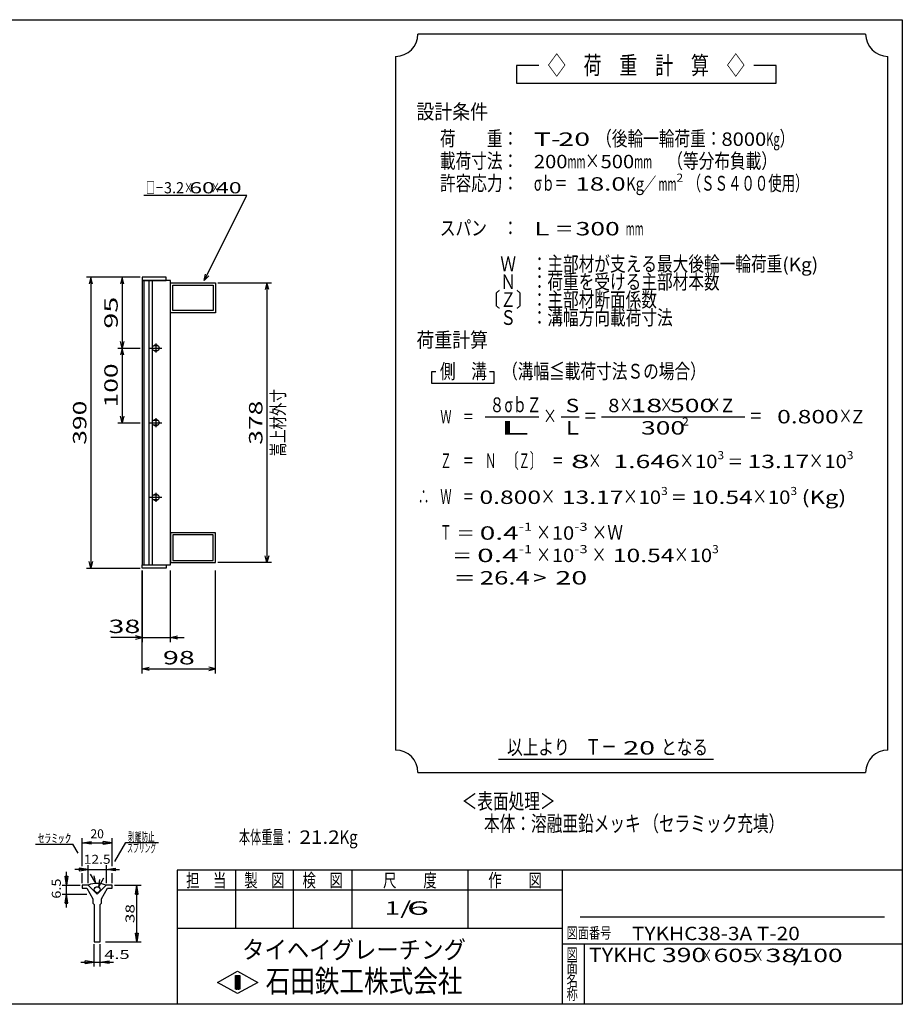
# Model space of a CAD drawing. Units: millimetres. Extents: x -182 to 172, y -128 to 106.
# Drawn here: x -25 to 172, y -114 to 106 of the extents above; entities that cross this region are included whole.
import ezdxf
from ezdxf.enums import TextEntityAlignment as Align

# ---------------------------------------------------------------- set-up
doc = ezdxf.new("R2010")
doc.units = ezdxf.units.MM
doc.header["$LTSCALE"] = 0.25
for name, color, linetype in [('16', 7, 'Continuous'), ('22', 7, 'Continuous'), ('32', 7, 'Continuous')]:
    doc.layers.add(name, color=color, linetype=linetype)
doc.styles.add('dcStyle0', font='txt.shx', dxfattribs={"width": 0.833333, "bigfont": 'bigfont'})

msp = doc.modelspace()

# ---------------------------------------------------------------- linework, layer by layer
at = {"color": 150, "linetype": 'Continuous', "lineweight": 25}
for p, q in [((-173.6, 105.9), (172.4, 105.9)), ((172.4, 105.9), (172.4, -114.1)), ((172.4, -84.1), (10.4, -84.1)), ((10.4, -84.1), (10.4, -114.1)), ((23.4, -84.1), (23.4, -97.1)), ((36.4, -97.1), (36.4, -84.1)), ((49.4, -84.1), (49.4, -97.1)), ((75.4, -97.1), (75.4, -84.1)), ((96.4, -84.1), (96.4, -114.1)), ((96.4, -88.6), (10.4, -88.6)), ((168.4, -94.6), (100.4, -94.6)), ((10.4, -97.1), (96.4, -97.1)), ((96.4, -100.6), (172.4, -100.6)), ((101.4, -114.1), (101.4, -100.6)), ((19.4, -109.2), (23.9, -106.7)), ((23.4, -107.7), (24.4, -107.7)), ((23.4, -110.7), (23.4, -107.7)), ((23.4, -107.7), (23.6, -107.7)), ((23.6, -107.7), (23.6, -110.7)), ((23.8, -110.7), (23.8, -107.7)), ((23.8, -107.7), (24, -107.7)), ((23.9, -106.7), (28.4, -109.2)), ((24, -107.7), (24, -110.7)), ((24.2, -110.7), (24.2, -107.7)), ((24.2, -107.7), (24.4, -107.7)), ((24.4, -107.7), (24.4, -110.7)), ((24.4, -107.7), (24.4, -110.7)), ((23.9, -111.7), (19.4, -109.2)), ((28.4, -109.2), (23.9, -111.7)), ((24.4, -110.7), (23.4, -110.7)), ((23.6, -110.7), (23.8, -110.7)), ((24, -110.7), (24.2, -110.7)), ((172.4, -114.1), (-173.6, -114.1))]:
    msp.add_line(p, q, dxfattribs=at)
at = {"layer": '16', "color": 3, "linetype": 'Continuous', "lineweight": 25}
for p, q in [((7.95, 48.35), (2.62, 48.35)), ((2.62, 48.35), (2.62, 47.6)), ((2.62, 47.6), (7.95, 47.6)), ((2.62, 47.6), (2.62, -15.9)), ((8.95, 47.6), (2.62, 47.6)), ((2.95, 47.6), (2.95, -15.9)), ((4.12, -15.9), (4.12, 47.6)), ((4.78, 47.6), (4.78, -15.9)), ((7.95, 47.6), (7.95, 48.35)), ((8.95, -15.9), (8.95, 47.6)), ((8.95, 47.1), (18.95, 47.1)), ((8.95, 40.43), (8.95, 47.1)), ((9.45, 46.6), (18.45, 46.6)), ((9.45, 40.93), (9.45, 46.6)), ((18.45, 46.6), (18.45, 40.93)), ((18.95, 47.1), (18.95, 40.43)), ((18.95, 40.43), (8.95, 40.43)), ((18.45, 40.93), (9.45, 40.93)), ((5.95, 33.02), (5.28, 33.02)), ((5.62, 33.52), (5.62, 31.52)), ((4.28, 32.52), (6.95, 32.52)), ((5.28, 32.02), (5.95, 32.02)), ((4.28, 15.85), (6.95, 15.85)), ((5.95, 16.35), (5.28, 16.35)), ((5.62, 16.85), (5.62, 14.85)), ((5.28, 15.35), (5.95, 15.35)), ((5.62, 0.18), (5.62, -1.82)), ((4.28, -0.82), (6.95, -0.82)), ((5.95, -0.32), (5.28, -0.32)), ((5.28, -1.32), (5.95, -1.32)), ((18.95, -8.73), (8.95, -8.73)), ((8.95, -8.73), (8.95, -15.4)), ((18.95, -15.4), (18.95, -8.73)), ((18.45, -9.23), (9.45, -9.23)), ((9.45, -9.23), (9.45, -14.9)), ((18.45, -14.9), (18.45, -9.23)), ((9.45, -14.9), (18.45, -14.9)), ((2.62, -15.9), (7.95, -15.9)), ((2.62, -16.65), (2.62, -15.9)), ((2.62, -15.9), (8.95, -15.9)), ((7.95, -16.65), (2.62, -16.65)), ((7.95, -15.9), (7.95, -16.65)), ((8.95, -15.4), (18.95, -15.4))]:
    msp.add_line(p, q, dxfattribs=at)
for centre, radius, start, end in [((5.28, 32.52), 0.5, 90, 270), ((5.62, 32.52), 0.667, 46.6, 133.4), ((5.95, 32.52), 0.5, 270, 90), ((5.62, 32.52), 0.667, 226.6, 313.4), ((5.28, 15.85), 0.5, 90, 270), ((5.62, 15.85), 0.667, 46.6, 133.4), ((5.95, 15.85), 0.5, 270, 90), ((5.62, 15.85), 0.667, 226.6, 313.4), ((5.28, -0.82), 0.5, 90, 270), ((5.62, -0.82), 0.667, 46.6, 133.4), ((5.62, -0.82), 0.667, 226.6, 313.4), ((5.95, -0.82), 0.5, 270, 90)]:
    msp.add_arc(centre, radius, start, end, dxfattribs=at)
at = {"layer": '22', "color": 4, "linetype": 'Continuous', "lineweight": 25}
for p, q in [((164.2, 102.7), (64.2, 102.7)), ((59.2, 97.7), (59.2, -57.3)), ((169.2, -57.3), (169.2, 97.7)), ((91.2, 95.7), (86.2, 95.7)), ((86.2, 95.7), (86.2, 91.7)), ((144.2, 95.7), (139.2, 95.7)), ((144.2, 91.7), (144.2, 95.7)), ((86.2, 91.7), (144.2, 91.7)), ((25.95, 66.6), (2.95, 66.6)), ((16.45, 47.6), (25.95, 66.6)), ((16.45, 47.6), (16.75, 49.06)), ((16.45, 47.6), (17.45, 48.7)), ((2.12, 48.35), (-9.88, 48.35)), ((-8.88, 48.35), (-9.28, 46.85)), ((-8.48, 46.85), (-8.88, 48.35)), ((-8.88, 48.35), (-8.88, -16.65)), ((2.12, 48.35), (-2.88, 48.35)), ((-1.88, 48.35), (-2.28, 46.85)), ((-1.48, 46.85), (-1.88, 48.35)), ((-1.88, 48.35), (-1.88, 32.52)), ((19.45, 47.1), (31.45, 47.1)), ((30.45, 47.1), (30.05, 45.6)), ((30.85, 45.6), (30.45, 47.1)), ((30.45, 47.1), (30.45, -15.4)), ((-1.88, 32.52), (-2.28, 34.02)), ((-1.48, 34.02), (-1.88, 32.52)), ((-2.88, 32.52), (2.12, 32.52)), ((-1.88, 32.52), (-2.28, 31.02)), ((-1.48, 31.02), (-1.88, 32.52)), ((-1.88, 32.52), (-1.88, 15.85)), ((68.2, 27.2), (67.2, 27.2)), ((67.2, 27.2), (67.2, 24.7)), ((81.2, 27.2), (80.2, 27.2)), ((81.2, 24.7), (81.2, 27.2)), ((67.2, 24.7), (81.2, 24.7)), ((-2.88, 15.85), (2.12, 15.85)), ((-1.88, 15.85), (-2.28, 17.35)), ((-1.48, 17.35), (-1.88, 15.85)), ((79.2, 17.2), (91.2, 17.2)), ((96.2, 17.2), (100.2, 17.2)), ((105.2, 17.2), (137.2, 17.2)), ((-8.88, -16.65), (-9.28, -15.15)), ((-8.48, -15.15), (-8.88, -16.65)), ((31.45, -15.4), (19.45, -15.4)), ((30.45, -15.4), (30.05, -13.9)), ((30.85, -13.9), (30.45, -15.4)), ((-9.88, -16.65), (2.12, -16.65)), ((2.62, -17.15), (2.62, -33.15)), ((2.62, -40.15), (2.62, -17.15)), ((8.95, -33.15), (8.95, -17.15)), ((18.95, -40.15), (18.95, -17.15)), ((2.62, -32.15), (-4.38, -32.15)), ((2.62, -32.15), (1.12, -31.75)), ((1.12, -32.55), (2.62, -32.15)), ((2.62, -32.15), (8.95, -32.15)), ((8.95, -32.15), (10.45, -31.75)), ((10.45, -32.55), (8.95, -32.15)), ((8.95, -32.15), (11.95, -32.15)), ((2.62, -39.15), (4.12, -38.75)), ((4.12, -39.55), (2.62, -39.15)), ((2.62, -39.15), (18.95, -39.15)), ((18.95, -39.15), (17.45, -38.75)), ((17.45, -39.55), (18.95, -39.15)), ((82.2, -59.3), (130.2, -59.3)), ((64.2, -62.3), (164.2, -62.3))]:
    msp.add_line(p, q, dxfattribs=at)
for centre, start, end in [((59.2, 102.7), 270, 0), ((169.2, 102.7), 180, 270), ((59.2, -62.3), 0, 90), ((169.2, -62.3), 90, 180)]:
    msp.add_arc(centre, 5, start, end, dxfattribs=at)
at = {"layer": '32', "color": 4, "linetype": 'Continuous', "lineweight": 25}
for p, q in [((-10.8, -83.2), (-10.8, -77)), ((-4.13, -83.2), (-4.13, -77)), ((-21.23, -78.3), (-12.9, -78.3)), ((-11.73, -80.3), (-12.9, -78.3)), ((-10.8, -78), (-8.8, -77.7)), ((-8.8, -78.3), (-10.8, -78)), ((-10.8, -78), (-4.13, -78)), ((-8.8, -78.3), (-8.8, -77.7)), ((-4.13, -78), (-6.13, -77.7)), ((-6.13, -78.3), (-6.13, -77.7)), ((-6.13, -78.3), (-4.13, -78)), ((-3.53, -82.17), (-1.1, -77.97)), ((-1.1, -77.97), (6.23, -77.97)), ((-9.47, -87), (-9.47, -83)), ((-5.47, -83), (-5.47, -87)), ((-14.3, -87.5), (-14.6, -85.5)), ((-14.6, -85.5), (-14, -85.5)), ((-14.3, -87.5), (-14.3, -84.5)), ((-14, -85.5), (-14.3, -87.5)), ((-9.47, -84), (-12.47, -84)), ((-9.47, -84), (-11.47, -83.7)), ((-11.47, -83.7), (-11.47, -84.3)), ((-11.47, -84.3), (-9.47, -84)), ((-10.8, -87), (-10.8, -84.8)), ((-9.47, -84), (-5.47, -84)), ((-7.8, -87), (-8.97, -85)), ((-7.8, -87), (-8.17, -85.43)), ((-5.47, -84), (-3.47, -83.7)), ((-3.47, -84.3), (-5.47, -84)), ((-5.47, -84), (-2.47, -84)), ((-4.13, -87), (-4.13, -84.8)), ((-3.47, -83.7), (-3.47, -84.3)), ((-15.3, -87.5), (-11.3, -87.5)), ((-14.3, -89.5), (-14.3, -87.5)), ((-10.8, -87.5), (-10.8, -88.17)), ((-9.47, -87.5), (-10.8, -87.5)), ((-7.47, -89.5), (-9.47, -87.5)), ((-5.47, -87.5), (-7.47, -89.5)), ((-7.13, -87.83), (-6, -85.83)), ((-7.13, -87.83), (-6.9, -86.23)), ((-4.13, -87.5), (-5.47, -87.5)), ((-4.13, -88.17), (-4.13, -87.5)), ((-3.63, -87.5), (2.37, -87.5)), ((1.07, -89.5), (1.37, -87.5)), ((1.67, -89.5), (1.37, -87.5)), ((1.37, -100.17), (1.37, -87.5)), ((-15.3, -89.5), (-9.8, -89.5)), ((-14.6, -91.5), (-14.3, -89.5)), ((-14, -91.5), (-14.3, -89.5)), ((-14.3, -92.5), (-14.3, -89.5)), ((-10.8, -88.17), (-9.8, -88.17)), ((-9.8, -88.17), (-8.47, -90.5)), ((-6.47, -90.5), (-5.13, -88.17)), ((-5.13, -88.17), (-4.13, -88.17)), ((1.07, -89.5), (1.67, -89.5)), ((-14.6, -91.5), (-14, -91.5)), ((-8.47, -90.5), (-8.47, -91.5)), ((-8.47, -91.5), (-8.13, -91.83)), ((-8.13, -91.83), (-8.13, -100.17)), ((-6.8, -91.83), (-6.47, -91.5)), ((-6.8, -100.17), (-6.8, -91.83)), ((-6.47, -91.5), (-6.47, -90.5)), ((1.37, -100.17), (1.07, -98.17)), ((1.07, -98.17), (1.67, -98.17)), ((1.67, -98.17), (1.37, -100.17)), ((-8.13, -100.17), (-6.8, -100.17)), ((-8.13, -105.67), (-8.13, -100.67)), ((-6.8, -105.67), (-6.8, -100.67)), ((-5.63, -100.17), (2.37, -100.17)), ((-11.13, -104.67), (-8.13, -104.67)), ((-8.13, -104.67), (-10.13, -104.37)), ((-10.13, -104.97), (-10.13, -104.37)), ((-10.13, -104.97), (-8.13, -104.67)), ((-8.13, -104.67), (-6.8, -104.67)), ((-6.8, -104.67), (-4.8, -104.37)), ((-4.8, -104.97), (-6.8, -104.67)), ((-6.8, -104.67), (-3.8, -104.67)), ((-4.8, -104.97), (-4.8, -104.37))]:
    msp.add_line(p, q, dxfattribs=at)
msp.add_circle((-7.47, -88.5), 0.667, dxfattribs=at)
msp.add_arc((-7.5, -92.07), 5, 66, 113, dxfattribs=at)

# ---------------------------------------------------------------- texts
at = {"color": 150, "style": 'dcStyle0', "width": 0.833333}
for s, height, p, p2 in [('担\u3000当', 3, (12.4, -87.9), (21.4, -87.9)), ('製\u3000図', 3, (25.4, -87.9), (34.4, -87.9)), ('検\u3000図', 3, (38.4, -87.9), (47.4, -87.9)), ('尺\u3000\u3000度', 3, (56.4, -87.9), (68.4, -87.9)), ('作\u3000\u3000図', 3, (79.9, -87.9), (91.9, -87.9)), ('図面番号', 2.5, (97.4, -99.4), (107.4, -99.4)), ('図', 2.5, (97.4, -104.1), (99.9, -104.1)), ('面', 2.5, (97.4, -107.1), (99.9, -107.1)), ('名', 2.5, (97.4, -110.1), (99.9, -110.1)), ('称', 2.5, (97.4, -113.1), (99.9, -113.1))]:
    msp.add_text(s, height=height, dxfattribs=at).set_placement(p, p2, align=Align.FIT)
at = {"color": 222, "style": 'dcStyle0'}
for s, height, width, p, p2 in [('タイヘイグレーチング', 4, 1.041667, (24.9, -103.9), (74.9, -103.9)), ('石田鉄工株式会社', 5, 0.846154, (30.15, -111.4), (74.15, -111.4))]:
    msp.add_text(s, height=height, dxfattribs=dict(at, width=width)).set_placement(p, p2, align=Align.FIT)
at = {"layer": '22', "color": 2, "style": 'dcStyle0'}
for s, height, width, p, p2 in [('◇\u3000荷\u3000重\u3000計\u3000算\u3000◇', 4, 0.833333, (93.2, 93.7), (137.2, 93.7)), ('設計条件', 3.3, 0.858369, (63.85, 83.7), (79.85, 83.7)), ('荷\u3000\u3000重：\u3000', 3.3, 0.841346, (69.1, 77.7), (90.1, 77.7)), ('（後輪一輪荷重：', 3.3, 0.841346, (104, 77.7), (132, 77.7)), ('）', 3.3, 0.833333, (145, 77.7), (148.3, 77.7)), (' 20 ', 3, 0.833333, (94.1, 77.7), (104.1, 77.7)), ('8000', 3, 0.833333, (132, 77.7), (142, 77.7)), ('Kg', 3, 0.5, (142, 77.7), (145, 77.7)), ('載荷寸法：\u3000', 3.3, 0.841346, (69.1, 72.7), (90.1, 72.7)), ('200', 3, 0.833333, (90.1, 72.7), (97.6, 72.7)), ('mm', 3, 0.666667, (97.6, 72.7), (101.6, 72.7)), ('×', 3.3, 0.833333, (101.5, 72.7), (104.8, 72.7)), ('500', 3, 0.833333, (105, 72.7), (112.5, 72.7)), ('mm', 3, 0.666667, (112.5, 72.7), (116.5, 72.7)), ('\u3000（等分布負載）', 3.3, 0.841346, (116.4, 72.7), (144.4, 72.7)), ('許容応力：\u3000', 3.3, 0.841346, (69.1, 67.7), (90.1, 67.7)), ('σｂ＝', 3.3, 0.631313, (90.1, 67.7), (97.6, 67.7)), (' 18.0', 3, 0.833333, (98.1, 67.7), (110.6, 67.7)), ('Kg', 3, 0.666667, (110.7, 67.7), (114.7, 67.7)), ('／', 3, 0.833333, (114.45, 67.7), (117.45, 67.7)), ('2', 1.8, 0.833333, (121.95, 69.7), (123.45, 69.7)), ('（ＳＳ４００使用）', 3.3, 0.757576, (124.45, 67.7), (151.45, 67.7)), ('□－', 2.5, 0.666667, (3.45, 67.1), (7.45, 67.1)), ('3.2', 2.5, 0.6, (7.45, 67.1), (11.95, 67.1)), ('×', 2.5, 0.666667, (11.95, 67.1), (13.95, 67.1)), (' 60 ', 2.5, 0.8, (11.95, 67.1), (19.95, 67.1)), ('×', 2.5, 0.666667, (17.95, 67.1), (19.95, 67.1)), (' 40 ', 2.5, 0.8, (17.95, 67.1), (25.95, 67.1)), ('mm', 3, 0.666667, (117.95, 67.7), (121.95, 67.7)), ('スパン\u3000：\u3000', 3.3, 0.841346, (69.1, 57.7), (90.1, 57.7)), ('L = ', 3, 0.833333, (90.1, 57.7), (100.1, 57.7)), (' 300 ', 3, 0.833333, (98.1, 57.7), (110.6, 57.7)), ('mm', 3, 0.666667, (110.6, 57.7), (114.6, 57.7)), ('\u3000Ｗ\u3000：主部材が支える最大後輪一輪荷重', 3.3, 0.841346, (79.1, 49.7), (145.6, 49.7)), ('(Kg)', 3, 0.666667, (145.6, 49.7), (153.6, 49.7)), ('\u3000Ｎ\u3000：荷重を受ける主部材本数', 3.3, 0.841346, (79.1, 45.7), (131.6, 45.7)), ('〔Ｚ〕：主部材断面係数', 3.3, 0.841346, (79.1, 41.7), (117.6, 41.7)), ('\u3000Ｓ\u3000：溝幅方向載荷寸法', 3.3, 0.841346, (79.1, 37.7), (121.1, 37.7)), ('荷重計算', 3.3, 0.858369, (63.85, 32.7), (79.85, 32.7)), ('側\u3000溝', 3.3, 0.841346, (69.1, 25.7), (79.6, 25.7)), ('\u3000（溝幅≦載荷寸法Ｓの場合）', 3.3, 0.841346, (79.5, 25.7), (128.5, 25.7)), ('８', 3.3, 0.833333, (80.2, 18.2), (83.5, 18.2)), ('σｂ', 3.3, 0.631313, (83.5, 18.2), (88.5, 18.2)), ('Ｚ', 3.3, 0.833333, (88.5, 18.2), (91.8, 18.2)), ('8', 3, 0.833333, (106.7, 18.2), (109.2, 18.2)), ('×', 3.3, 0.757576, (109.2, 18.2), (112.2, 18.2)), (' 18 ', 3, 0.833333, (110.2, 18.2), (120.2, 18.2)), ('×', 3.3, 0.757576, (118.2, 18.2), (121.2, 18.2)), (' 500 ', 3, 0.833333, (119.2, 18.2), (131.7, 18.2)), ('×', 3.3, 0.833333, (128.6, 18.2), (131.9, 18.2)), ('Z', 3, 0.833333, (132.1, 18.2), (134.6, 18.2)), ('Ｗ\u3000＝', 3, 0.694444, (69.2, 15.7), (76.7, 15.7)), ('×', 3.3, 0.757576, (92.2, 15.7), (95.2, 15.7)), ('＝', 3.3, 0.757576, (101.2, 15.7), (104.2, 15.7)), ('＝', 3.3, 0.757576, (138.2, 15.7), (141.2, 15.7)), (' 0.800', 3, 0.833333, (143.2, 15.7), (158.2, 15.7)), ('×', 3.3, 0.757576, (158.2, 15.7), (161.2, 15.7)), ('Z', 3, 0.833333, (161.2, 15.7), (163.7, 15.7)), (' 300 ', 3, 0.833333, (112.7, 13.2), (125.2, 13.2)), ('2', 1.8, 0.833333, (123.2, 15.2), (124.7, 15.2)), ('Ｚ\u3000＝\u3000Ｎ\u3000〔Ｚ〕\u3000＝', 3.3, 0.631313, (69.2, 5.7), (96.7, 5.7)), ('×', 3.3, 0.757576, (102.2, 5.7), (105.2, 5.7)), ('×', 3.3, 0.833333, (122.6, 5.7), (125.9, 5.7)), ('3', 1.8, 0.833333, (131.1, 7.7), (132.6, 7.7)), ('×', 3.3, 0.833333, (151.5, 5.7), (154.8, 5.7)), ('3', 1.8, 0.833333, (160, 7.7), (161.5, 7.7)), (' 8 ', 3, 0.833333, (96.7, 5.7), (104.2, 5.7)), ('  1.646', 3, 0.833333, (105.2, 5.7), (122.7, 5.7)), ('10', 3, 0.833333, (126.1, 5.7), (131.1, 5.7)), (' 13.17', 3, 0.833333, (136.6, 5.7), (151.6, 5.7)), ('10', 3, 0.833333, (155, 5.7), (160, 5.7)), ('∴\u3000Ｗ\u3000＝', 3.3, 0.631313, (64.2, -2.3), (76.7, -2.3)), (' 0.800', 3, 0.833333, (76.7, -2.3), (91.7, -2.3)), ('×', 3.3, 0.833333, (91.6, -2.3), (94.9, -2.3)), (' 13.17', 3, 0.833333, (95.1, -2.3), (110.1, -2.3)), ('×', 3.3, 0.833333, (110, -2.3), (113.3, -2.3)), ('10', 3, 0.833333, (113.5, -2.3), (118.5, -2.3)), ('3', 1.8, 0.833333, (118.5, -0.3), (120, -0.3)), (' 10.54', 3, 0.833333, (124, -2.3), (139, -2.3)), ('×', 3.3, 0.833333, (138.9, -2.3), (142.2, -2.3)), ('10', 3, 0.833333, (142.4, -2.3), (147.4, -2.3)), ('3', 1.8, 0.833333, (147.4, -0.3), (148.9, -0.3)), ('(Kg)', 3, 0.833333, (149.9, -2.3), (159.9, -2.3)), ('-1', 1.8, 0.833333, (86.7, -8.3), (89.7, -8.3)), ('-3', 1.8, 0.833333, (99.1, -8.3), (102.1, -8.3)), ('Ｔ', 3.3, 0.631313, (69.2, -10.3), (71.7, -10.3)), (' = 0.4', 3, 0.833333, (71.7, -10.3), (86.7, -10.3)), ('×', 3.3, 0.833333, (90.6, -10.3), (93.9, -10.3)), ('10', 3, 0.833333, (94.1, -10.3), (99.1, -10.3)), ('×Ｗ', 3.3, 0.841346, (103, -10.3), (110, -10.3)), ('  = 0.4', 3, 0.833333, (69.2, -15.3), (86.7, -15.3)), ('-1', 1.8, 0.833333, (86.7, -13.3), (89.7, -13.3)), ('×', 3.3, 0.833333, (90.6, -15.3), (93.9, -15.3)), ('10', 3, 0.833333, (94.1, -15.3), (99.1, -15.3)), ('-3', 1.8, 0.833333, (99.1, -13.3), (102.1, -13.3)), ('×', 3.3, 0.833333, (103, -15.3), (106.3, -15.3)), (' 10.54', 3, 0.833333, (106.5, -15.3), (121.5, -15.3)), ('×', 3.3, 0.833333, (121.4, -15.3), (124.7, -15.3)), ('10', 3, 0.833333, (124.9, -15.3), (129.9, -15.3)), ('3', 1.8, 0.833333, (129.9, -13.3), (131.4, -13.3)), (' 26.4', 3, 0.833333, (76.7, -20.3), (89.2, -20.3)), (' 20 ', 3, 0.833333, (93.45, -20.3), (103.45, -20.3)), ('  =', 3, 0.833333, (69.2, -20.3), (76.7, -20.3)), (' 38 ', 3, 0.833333, (-6.38, -31.15), (3.62, -31.15)), (' 98 ', 3, 0.833333, (5.78, -38.15), (15.78, -38.15)), ('以上より\u3000', 3.3, 0.841346, (84.1, -58.3), (101.6, -58.3)), ('Ｔ－', 3.5, 0.833333, (101.6, -58.3), (108.6, -58.3)), ('となる', 3.3, 0.841346, (118.5, -58.3), (129, -58.3)), (' 20 ', 3, 0.833333, (108.6, -58.3), (118.6, -58.3)), ('＜表面処理＞', 3.5, 0.744681, (73.95, -70.47), (94.95, -70.47)), ('本体：溶融亜鉛メッキ', 3.5, 0.744681, (78.95, -75.47), (113.95, -75.47)), ('（セラミック充填）', 3.5, 0.744681, (114.53, -75.47), (146.03, -75.47)), ('本体重量：', 3, 0.694444, (24.2, -78.25), (36.7, -78.25)), (' 21.2', 3, 0.666667, (36.7, -78.25), (46.7, -78.25)), ('Kg', 3, 0.666667, (46.7, -78.25), (50.7, -78.25)), ('TYKHC38-3A T-20', 3, 0.833333, (112, -99.77), (149.5, -99.77)), ('TYKHC', 3.2, 0.9375, (102.4, -104.67), (117.4, -104.67)), (' 390 ', 3.2, 0.78125, (117.4, -104.67), (129.9, -104.67)), ('×', 3, 0.694444, (127.4, -104.67), (129.9, -104.67)), (' 605 ', 3, 0.833333, (128.9, -104.67), (141.4, -104.67)), ('×', 3, 0.694444, (138.9, -104.67), (141.4, -104.67)), (' 38 ', 3, 0.833333, (140.4, -104.67), (150.4, -104.67)), ('/', 3, 0.833333, (147.9, -104.67), (150.4, -104.67)), (' 100 ', 3, 0.833333, (147.9, -104.67), (160.4, -104.67))]:
    msp.add_text(s, height=height, dxfattribs=dict(at, width=width)).set_placement(p, p2, align=Align.FIT)
for s, p, p2 in [('T-', (90.1, 77.7), (96.1, 77.7)), ('S', (97.2, 18.2), (100.2, 18.2)), (' L ', (79.7, 13.2), (91.7, 13.2)), ('L', (97.2, 13.2), (100.2, 13.2)), ('=', (133.6, 5.7), (136.6, 5.7)), ('=', (121, -2.3), (124, -2.3)), ('>', (89.95, -20.3), (92.95, -20.3)), ('1/', (56.7, -94.1), (62.7, -94.1)), (' 6 ', (59.7, -94.1), (68.7, -94.1))]:
    msp.add_text(s, height=3, dxfattribs=at).set_placement(p, p2, align=Align.FIT)
at = {"layer": '22', "color": 2, "style": 'dcStyle0', "width": 0.833333}
for s, p, p2 in [(' 95 ', (-2.88, 35.43), (-2.88, 45.43)), (' 100 ', (-2.88, 17.93), (-2.88, 30.43)), ('嵩上材外寸', (34.45, 8.35), (34.45, 23.35)), (' 390 ', (-9.88, 9.6), (-9.88, 22.1)), (' 378 ', (29.45, 9.6), (29.45, 22.1))]:
    msp.add_text(s, height=3, rotation=90, dxfattribs=at).set_placement(p, p2, align=Align.FIT)
at = {"layer": '32', "color": 2, "style": 'dcStyle0'}
for s, width, p, p2 in [('ｾﾗﾐｯｸ', 0.75, (-20.73, -78), (-13.23, -78)), ('20', 0.75, (-8.97, -77), (-5.97, -77)), ('剥離防止', 0.625, (-0.6, -77.67), (5.4, -77.67)), ('スプリング', 0.541667, (-0.77, -80.17), (5.73, -80.17)), ('12.5', 0.75, (-10.47, -82.7), (-4.47, -82.7)), (' 4.5 ', 0.75, (-6.8, -103.97), (0.7, -103.97))]:
    msp.add_text(s, height=2, dxfattribs=dict(at, width=width)).set_placement(p, p2, align=Align.FIT)
at = {"layer": '32', "color": 2, "style": 'dcStyle0', "width": 0.75}
for s, p, p2 in [('6.5', (-15.6, -90.5), (-15.6, -86)), (' 38 ', (0.87, -96.83), (0.87, -90.83))]:
    msp.add_text(s, height=2, rotation=90, dxfattribs=at).set_placement(p, p2, align=Align.FIT)

doc.saveas('drawing.dxf')
